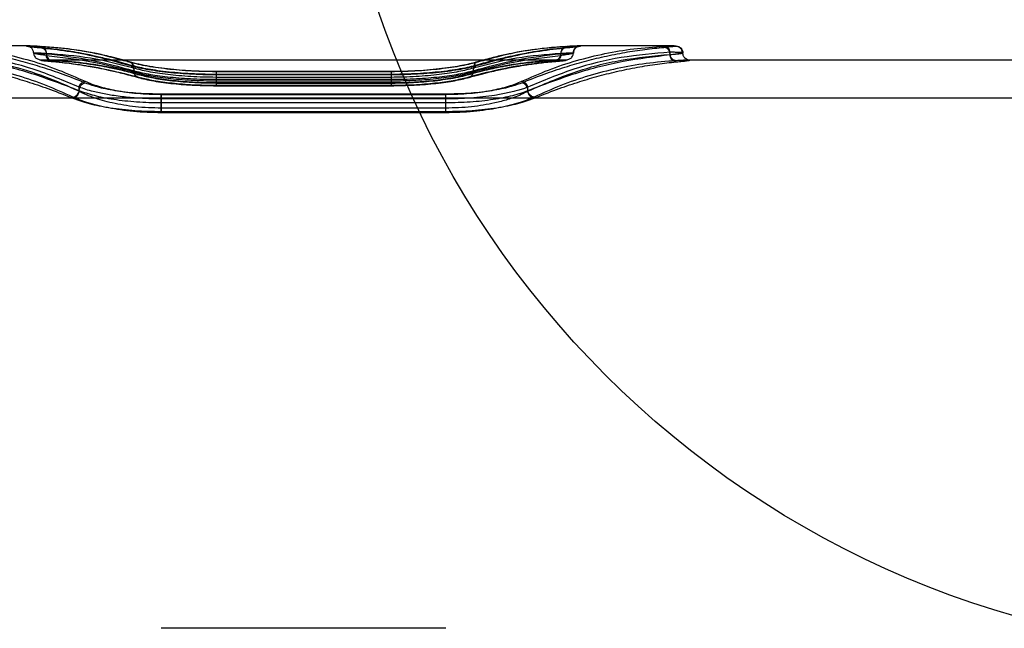
# Model space of a CAD drawing. Units: millimetres. Extents: x 17139 to 23282, y 28238 to 33676.
# Drawn here: x 20579 to 20786, y 31112 to 31240 of the extents above; entities that cross this region are included whole.
import ezdxf

# ---------------------------------------------------------------- set-up
doc = ezdxf.new("R2010")
doc.units = ezdxf.units.MM
doc.header["$LTSCALE"] = 200
doc.layers.add('OTWORY_MONTAŻOWE', color=1, linetype='Continuous')

msp = doc.modelspace()

# ---------------------------------------------------------------- linework, layer by layer
at = {"color": 7, "linetype": 'Continuous', "lineweight": 25}
for p, q in [((20580.42, 31234.95), (20560.5, 31234.95)), ((20716.72, 31234.95), (20696.8, 31234.95)), ((20715.93, 31233.1), (20715.93, 31233.6)), ((20693.63, 31231.95), (20583.59, 31231.95)), ((20584.39, 31233.31), (20584.39, 31232.93)), ((20692.84, 31233.31), (20692.84, 31232.93)), ((20802.81, 31231.95), (20719.9, 31231.95)), ((20602.84, 31229.71), (20602.84, 31229.5)), ((20657.09, 31229.53), (20620.14, 31229.53)), ((20657.07, 31229.5), (20620.16, 31229.5)), ((20674.39, 31229.71), (20674.39, 31229.5)), ((20657.09, 31228.94), (20620.14, 31228.94)), ((20620.16, 31228.91), (20657.07, 31228.91)), ((20657.07, 31228.32), (20620.16, 31228.32)), ((20620.16, 31227.9), (20657.07, 31227.9)), ((20620.16, 31227.9), (20620.16, 31227.58)), ((20620.16, 31227.58), (20657.07, 31227.58)), ((20657.07, 31227.9), (20657.07, 31227.58)), ((20591.29, 31225.38), (20591.29, 31226.25)), ((20620.14, 31227.11), (20657.09, 31227.11)), ((20620.14, 31226.55), (20657.08, 31226.55)), ((20657.07, 31227.13), (20620.16, 31227.13)), ((20657.07, 31226.58), (20620.16, 31226.58)), ((20685.93, 31225.38), (20685.93, 31226.25)), ((20810.81, 31223.95), (19610.81, 31223.95)), ((20608.61, 31224.83), (20668.61, 31224.83)), ((20608.61, 31224.73), (20668.61, 31224.73)), ((20668.61, 31223.75), (20608.61, 31223.75)), ((20608.61, 31221.82), (20608.61, 31223.75)), ((20668.61, 31221.82), (20668.61, 31223.75)), ((20608.61, 31222.98), (20668.61, 31222.98)), ((20668.61, 31221.82), (20608.61, 31221.82)), ((20608.61, 31221.13), (20668.61, 31221.13)), ((20668.61, 31220.85), (20608.61, 31220.85)), ((20668.61, 31112.07), (20608.61, 31112.07))]:
    msp.add_line(p, q, dxfattribs=at)
for points, knots in [([(20591.29, 31226.25), (20588.09, 31227.6), (20581.66, 31230.3), (20571.63, 31232.75), (20564.75, 31233.32), (20561.29, 31233.6)], [0, 0, 0, 0, 0.331007, 0.664504, 1, 1, 1, 1]), ([(20562.59, 31234.87), (20564.72, 31234.73), (20568.91, 31234.44), (20575.06, 31233.4), (20581.06, 31231.92), (20586.92, 31229.99), (20590.72, 31228.31), (20592.59, 31227.48)], [0, 0, 0, 0, 0.206591, 0.405783, 0.605177, 0.805675, 1, 1, 1, 1]), ([(20562.61, 31234.65), (20563.95, 31234.52), (20566.67, 31234.26), (20570.88, 31233.6), (20575.15, 31232.75), (20579.36, 31231.71), (20583.57, 31230.47), (20587.97, 31229), (20591.01, 31227.8), (20592.59, 31227.17)], [0, 0, 0, 0, 0.1351121, 0.2764204, 0.4239259, 0.5632472, 0.6979195, 0.8435038, 1, 1, 1, 1]), ([(20583.05, 31234.83), (20582.62, 31234.86), (20581.75, 31234.9), (20580.88, 31234.94), (20580.31, 31234.96), (20580.24, 31234.94), (20580.21, 31234.93)], [0, 0, 0, 0, 0.2494452, 0.4988804, 0.7499232, 1, 1, 1, 1]), ([(20580.21, 31234.93), (20580.24, 31234.92), (20580.31, 31234.89), (20580.88, 31234.81), (20581.76, 31234.71), (20582.65, 31234.62), (20583.09, 31234.58)], [0, 0, 0, 0, 0.24967, 0.499546, 0.749955, 1, 1, 1, 1]), ([(20581.71, 31233.43), (20581.68, 31233.65), (20581.62, 31234.09), (20581.22, 31234.59), (20580.73, 31234.88), (20580.38, 31234.92), (20580.21, 31234.93)], [0, 0, 0, 0, 0.279565, 0.558919, 0.779235, 1, 1, 1, 1]), ([(20583.22, 31234.58), (20582.88, 31234.61), (20582.18, 31234.68), (20581.4, 31234.76), (20580.9, 31234.83), (20580.76, 31234.83), (20580.85, 31234.8), (20581.04, 31234.68), (20581.07, 31234.66)], [0, 0, 0, 0, 0.195894, 0.401748, 0.617551, 0.81627, 0.966948, 1, 1, 1, 1]), ([(20583.05, 31234.83), (20583.24, 31234.81), (20583.63, 31234.76), (20584.06, 31234.36), (20584.32, 31233.87), (20584.35, 31233.52), (20584.37, 31233.35)], [0, 0, 0, 0, 0.28015, 0.559258, 0.779698, 1, 1, 1, 1]), ([(20601.47, 31231.63), (20599.54, 31232.16), (20595.59, 31233.25), (20589.44, 31234.33), (20585.21, 31234.66), (20583.05, 31234.83)], [0, 0, 0, 0, 0.321052, 0.654379, 1, 1, 1, 1]), ([(20583.09, 31234.58), (20583.25, 31234.57), (20583.56, 31234.54), (20583.97, 31234.26), (20584.27, 31233.84), (20584.35, 31233.49), (20584.39, 31233.31)], [0, 0, 0, 0, 0.250321, 0.500099, 0.750055, 1, 1, 1, 1]), ([(20583.09, 31234.58), (20584.99, 31234.37), (20588.92, 31233.92), (20595.08, 31232.74), (20599.34, 31231.56), (20601.54, 31230.96)], [0, 0, 0, 0, 0.311486, 0.644818, 1, 1, 1, 1]), ([(20601.93, 31231.58), (20601.15, 31231.8), (20599.7, 31232.22), (20597.69, 31232.72), (20596.04, 31233.1), (20594.72, 31233.37), (20593.39, 31233.63), (20591.74, 31233.91), (20589.47, 31234.25), (20586.61, 31234.58), (20584.5, 31234.72), (20583.34, 31234.8)], [0, 0, 0, 0, 0.129002, 0.238261, 0.327771, 0.397531, 0.452483, 0.542879, 0.66427, 0.816648, 1, 1, 1, 1]), ([(20601.99, 31230.91), (20601.18, 31231.14), (20599.69, 31231.57), (20597.64, 31232.1), (20595.96, 31232.5), (20594.63, 31232.8), (20593.29, 31233.08), (20591.64, 31233.41), (20589.38, 31233.8), (20586.56, 31234.22), (20584.5, 31234.43), (20583.38, 31234.55)], [0, 0, 0, 0, 0.129174, 0.238553, 0.328161, 0.398023, 0.453001, 0.54334, 0.664675, 0.81693, 1, 1, 1, 1]), ([(20693.85, 31234.55), (20693.06, 31234.47), (20691.59, 31234.32), (20689.58, 31234.06), (20687.92, 31233.81), (20686.6, 31233.58), (20685.26, 31233.34), (20683.61, 31233.02), (20681.34, 31232.53), (20678.49, 31231.84), (20676.39, 31231.24), (20675.24, 31230.91)], [0, 0, 0, 0, 0.128803, 0.237937, 0.327352, 0.397012, 0.451946, 0.542416, 0.663879, 0.816388, 1, 1, 1, 1]), ([(20693.89, 31234.8), (20693.07, 31234.75), (20691.57, 31234.65), (20689.51, 31234.45), (20687.84, 31234.25), (20686.5, 31234.06), (20685.16, 31233.86), (20683.51, 31233.57), (20681.26, 31233.12), (20678.45, 31232.48), (20676.41, 31231.89), (20675.29, 31231.58)], [0, 0, 0, 0, 0.128997, 0.238253, 0.327761, 0.397517, 0.452469, 0.542869, 0.664261, 0.816641, 1, 1, 1, 1]), ([(20675.69, 31230.96), (20677.89, 31231.56), (20682.15, 31232.74), (20688.3, 31233.92), (20692.24, 31234.37), (20694.14, 31234.58)], [0, 0, 0, 0, 0.355182, 0.688514, 1, 1, 1, 1]), ([(20694.18, 31234.83), (20692.02, 31234.66), (20687.78, 31234.33), (20681.64, 31233.25), (20677.69, 31232.16), (20675.75, 31231.63)], [0, 0, 0, 0, 0.3456205, 0.678948, 1, 1, 1, 1]), ([(20684.63, 31227.48), (20686.51, 31228.31), (20690.31, 31229.99), (20696.17, 31231.92), (20702.17, 31233.4), (20708.31, 31234.44), (20712.5, 31234.73), (20714.63, 31234.87)], [0, 0, 0, 0, 0.194324, 0.394822, 0.594216, 0.793408, 1, 1, 1, 1]), ([(20684.63, 31227.17), (20686.21, 31227.8), (20689.26, 31229), (20693.65, 31230.47), (20697.86, 31231.71), (20702.08, 31232.75), (20706.35, 31233.6), (20710.55, 31234.26), (20713.28, 31234.52), (20714.61, 31234.65)], [0, 0, 0, 0, 0.156498, 0.302083, 0.436754, 0.576075, 0.723581, 0.864889, 1, 1, 1, 1]), ([(20715.93, 31233.6), (20712.48, 31233.32), (20705.59, 31232.75), (20695.56, 31230.3), (20689.13, 31227.59), (20685.93, 31226.25)], [0, 0, 0, 0, 0.335695, 0.669188, 1, 1, 1, 1]), ([(20694.14, 31234.58), (20693.98, 31234.57), (20693.67, 31234.54), (20693.26, 31234.26), (20692.95, 31233.84), (20692.88, 31233.49), (20692.84, 31233.31)], [0, 0, 0, 0, 0.25033, 0.500102, 0.750052, 1, 1, 1, 1]), ([(20694.18, 31234.83), (20693.98, 31234.81), (20693.59, 31234.76), (20693.16, 31234.36), (20692.91, 31233.87), (20692.87, 31233.52), (20692.86, 31233.35)], [0, 0, 0, 0, 0.28015, 0.559258, 0.779698, 1, 1, 1, 1]), ([(20695.96, 31234.49), (20695.98, 31234.52), (20696.08, 31234.61), (20696.29, 31234.77), (20696.48, 31234.85), (20696.4, 31234.83), (20695.93, 31234.77), (20695.13, 31234.68), (20694.38, 31234.61), (20694, 31234.58)], [0, 0, 0, 0, 0.023004, 0.0794259, 0.2218104, 0.3940254, 0.5856361, 0.7901019, 1, 1, 1, 1]), ([(20694.14, 31234.58), (20694.58, 31234.62), (20695.47, 31234.71), (20696.35, 31234.81), (20696.92, 31234.89), (20696.98, 31234.92), (20697.02, 31234.93)], [0, 0, 0, 0, 0.250045, 0.500455, 0.75033, 1, 1, 1, 1]), ([(20697.02, 31234.93), (20696.98, 31234.94), (20696.91, 31234.96), (20696.35, 31234.94), (20695.47, 31234.9), (20694.61, 31234.86), (20694.18, 31234.83)], [0, 0, 0, 0, 0.250161, 0.501075, 0.751017, 1, 1, 1, 1]), ([(20697.02, 31234.93), (20696.8, 31234.91), (20696.36, 31234.85), (20695.87, 31234.45), (20695.57, 31233.95), (20695.54, 31233.61), (20695.52, 31233.43)], [0, 0, 0, 0, 0.280149, 0.559259, 0.779698, 1, 1, 1, 1]), ([(20695.52, 31233.43), (20695.52, 31233.52), (20695.53, 31233.7), (20695.6, 31233.91), (20695.66, 31234.08), (20695.75, 31234.24), (20695.86, 31234.39), (20695.93, 31234.46), (20695.96, 31234.49)], [0, 0, 0, 0, 0.1839522, 0.3666436, 0.4626217, 0.5675842, 0.828388, 1, 1, 1, 1]), ([(20714.61, 31234.65), (20715.34, 31234.72), (20716.8, 31234.85), (20717.01, 31234.91), (20717.11, 31234.93)], [0, 0, 0, 0, 0.498823, 1, 1, 1, 1]), ([(20715.92, 31233.12), (20715.9, 31233.34), (20715.85, 31233.78), (20715.5, 31234.28), (20715.07, 31234.59), (20714.76, 31234.63), (20714.61, 31234.65)], [0, 0, 0, 0, 0.279565, 0.558917, 0.779233, 1, 1, 1, 1]), ([(20714.63, 31234.87), (20715.35, 31234.9), (20716.78, 31234.97), (20717, 31234.94), (20717.11, 31234.93)], [0, 0, 0, 0, 0.499824, 1, 1, 1, 1]), ([(20715.93, 31233.6), (20715.89, 31233.77), (20715.81, 31234.11), (20715.5, 31234.53), (20715.1, 31234.81), (20714.79, 31234.85), (20714.63, 31234.87)], [0, 0, 0, 0, 0.24995, 0.49991, 0.749709, 1, 1, 1, 1]), ([(20718.61, 31233.43), (20718.58, 31233.46), (20718.51, 31233.52), (20717.98, 31233.57), (20717.16, 31233.6), (20716.34, 31233.6), (20715.93, 31233.6)], [0, 0, 0, 0, 0.24984, 0.499977, 0.750121, 1, 1, 1, 1]), ([(20718.57, 31233.48), (20718.53, 31233.67), (20718.46, 31234.06), (20718.07, 31234.55), (20717.54, 31234.88), (20717.12, 31234.93), (20716.91, 31234.95)], [0, 0, 0, 0, 0.253781, 0.50545, 0.754158, 1, 1, 1, 1]), ([(20717.11, 31234.93), (20717.33, 31234.91), (20717.77, 31234.85), (20718.27, 31234.45), (20718.56, 31233.95), (20718.59, 31233.61), (20718.61, 31233.43)], [0, 0, 0, 0, 0.280149, 0.559259, 0.779698, 1, 1, 1, 1]), ([(20589.99, 31224.15), (20588.12, 31225), (20584.32, 31226.71), (20578.46, 31228.7), (20572.47, 31230.24), (20566.32, 31231.34), (20562.13, 31231.66), (20559.99, 31231.83)], [0, 0, 0, 0, 0.194316, 0.394773, 0.594184, 0.793425, 1, 1, 1, 1]), ([(20559.99, 31231.58), (20561.32, 31231.44), (20564.05, 31231.16), (20568.25, 31230.47), (20572.51, 31229.59), (20576.73, 31228.52), (20580.95, 31227.26), (20585.36, 31225.76), (20588.41, 31224.54), (20589.99, 31223.9)], [0, 0, 0, 0, 0.134813, 0.275834, 0.423065, 0.562405, 0.697369, 0.843234, 1, 1, 1, 1]), ([(20591.29, 31225.38), (20588.9, 31226.44), (20584.11, 31228.59), (20576.68, 31230.84), (20569.08, 31232.45), (20563.89, 31232.88), (20561.29, 31233.1)], [0, 0, 0, 0, 0.247826, 0.49733, 0.747943, 1, 1, 1, 1]), ([(20561.3, 31233.12), (20564.6, 31232.72), (20571.19, 31231.92), (20581.21, 31229.38), (20587.93, 31226.82), (20591.29, 31225.54)], [0, 0, 0, 0, 0.333351, 0.666727, 1, 1, 1, 1]), ([(20584.37, 31233.35), (20583.6, 31233.39), (20582.06, 31233.47), (20581.82, 31233.44), (20581.71, 31233.43)], [0, 0, 0, 0, 0.4989614, 1, 1, 1, 1]), ([(20581.71, 31233.45), (20581.71, 31233.38), (20581.72, 31233.24), (20581.77, 31232.99), (20581.97, 31232.54), (20582.37, 31232.25), (20583.04, 31232.01), (20583.97, 31231.84), (20584.9, 31231.74), (20585.4, 31231.69)], [0, 0, 0, 0, 0.018856, 0.041362, 0.10203, 0.297482, 0.485577, 0.720368, 1, 1, 1, 1]), ([(20581.71, 31233.43), (20581.74, 31233.44), (20581.81, 31233.45), (20582.35, 31233.43), (20583.16, 31233.39), (20583.98, 31233.34), (20584.39, 31233.31)], [0, 0, 0, 0, 0.2613999, 0.4997509, 0.7555491, 1, 1, 1, 1]), ([(20584.39, 31232.93), (20583.99, 31232.98), (20583.16, 31233.08), (20582.35, 31233.21), (20581.81, 31233.34), (20581.74, 31233.4), (20581.71, 31233.43)], [0, 0, 0, 0, 0.243258, 0.500981, 0.737266, 1, 1, 1, 1]), ([(20585.69, 31231.87), (20584.99, 31231.9), (20583.59, 31231.96), (20583.03, 31231.95), (20583.56, 31231.85), (20584.98, 31231.72), (20585.69, 31231.66)], [0, 0, 0, 0, 0.249768, 0.499733, 0.749464, 1, 1, 1, 1]), ([(20583.48, 31231.95), (20583.66, 31231.95), (20584.02, 31231.94), (20584.92, 31231.92), (20585.37, 31231.91)], [0, 0, 0, 0, 0.498249, 1, 1, 1, 1]), ([(20584.37, 31233.35), (20584.39, 31233.16), (20584.43, 31232.76), (20584.73, 31232.27), (20585.17, 31231.93), (20585.51, 31231.89), (20585.69, 31231.87)], [0, 0, 0, 0, 0.250084, 0.499944, 0.750043, 1, 1, 1, 1]), ([(20602.81, 31230.25), (20599.78, 31231.04), (20593.73, 31232.62), (20587.49, 31233.11), (20584.37, 31233.35)], [0, 0, 0, 0, 0.50003, 1, 1, 1, 1]), ([(20584.39, 31233.31), (20587.44, 31232.95), (20593.54, 31232.23), (20599.74, 31230.55), (20602.84, 31229.71)], [0, 0, 0, 0, 0.499262, 1, 1, 1, 1]), ([(20584.39, 31232.93), (20587.44, 31232.59), (20593.54, 31231.93), (20599.74, 31230.31), (20602.84, 31229.5)], [0, 0, 0, 0, 0.4992415, 1, 1, 1, 1]), ([(20585.69, 31231.66), (20585.53, 31231.67), (20585.21, 31231.7), (20584.81, 31231.99), (20584.5, 31232.4), (20584.42, 31232.75), (20584.39, 31232.93)], [0, 0, 0, 0, 0.249979, 0.500045, 0.74999, 1, 1, 1, 1]), ([(20585.4, 31231.9), (20586.21, 31231.86), (20587.69, 31231.78), (20589.72, 31231.61), (20591.38, 31231.42), (20592.69, 31231.25), (20594.01, 31231.06), (20595.63, 31230.8), (20597.84, 31230.39), (20600.59, 31229.78), (20602.59, 31229.23), (20603.68, 31228.93)], [0, 0, 0, 0, 0.12938, 0.238894, 0.328605, 0.398571, 0.453573, 0.543845, 0.66511, 0.817226, 1, 1, 1, 1]), ([(20585.4, 31231.69), (20586.18, 31231.62), (20587.62, 31231.49), (20589.6, 31231.25), (20591.23, 31231.02), (20592.54, 31230.81), (20593.85, 31230.59), (20595.48, 31230.29), (20597.71, 31229.83), (20600.51, 31229.18), (20602.58, 31228.61), (20603.71, 31228.3)], [0, 0, 0, 0, 0.128778, 0.237896, 0.327302, 0.396956, 0.451888, 0.54236, 0.663829, 0.816354, 1, 1, 1, 1]), ([(20604.14, 31228.88), (20602.2, 31229.38), (20598.24, 31230.42), (20592.09, 31231.44), (20587.85, 31231.73), (20585.69, 31231.87)], [0, 0, 0, 0, 0.3210508, 0.6543781, 1, 1, 1, 1]), ([(20585.69, 31231.66), (20587.59, 31231.47), (20591.53, 31231.07), (20597.68, 31229.95), (20601.94, 31228.83), (20604.14, 31228.25)], [0, 0, 0, 0, 0.312012, 0.645344, 1, 1, 1, 1]), ([(20620.16, 31229.5), (20619.19, 31229.51), (20617.23, 31229.53), (20614.38, 31229.66), (20611.65, 31229.87), (20609.11, 31230.14), (20606.78, 31230.47), (20604.71, 31230.84), (20602.9, 31231.23), (20601.95, 31231.5), (20601.47, 31231.63)], [0, 0, 0, 0, 0.124616, 0.249759, 0.373477, 0.499326, 0.62442, 0.749728, 0.875026, 1, 1, 1, 1]), ([(20601.47, 31231.63), (20601.67, 31231.62), (20602.06, 31231.59), (20602.5, 31231.23), (20602.76, 31230.76), (20602.79, 31230.42), (20602.81, 31230.25)], [0, 0, 0, 0, 0.28015, 0.559258, 0.779698, 1, 1, 1, 1]), ([(20620.16, 31229.52), (20619.52, 31229.53), (20618.15, 31229.54), (20615.98, 31229.61), (20613.62, 31229.74), (20611.12, 31229.95), (20608.58, 31230.24), (20606.1, 31230.62), (20603.76, 31231.08), (20602.56, 31231.41), (20601.93, 31231.58)], [0, 0, 0, 0, 0.083636, 0.179367, 0.286859, 0.405706, 0.536396, 0.679204, 0.833921, 1, 1, 1, 1]), ([(20675.75, 31231.63), (20675.28, 31231.5), (20674.32, 31231.23), (20672.5, 31230.84), (20670.44, 31230.47), (20668.11, 31230.14), (20665.57, 31229.87), (20662.84, 31229.66), (20659.99, 31229.53), (20658.04, 31229.51), (20657.07, 31229.5)], [0, 0, 0, 0, 0.125263, 0.250935, 0.376879, 0.500995, 0.626274, 0.750933, 0.875496, 1, 1, 1, 1]), ([(20675.29, 31231.58), (20674.41, 31231.34), (20673.08, 31230.99), (20670.6, 31230.54), (20668.43, 31230.22), (20665.95, 31229.93), (20663.2, 31229.71), (20660.2, 31229.56), (20658.12, 31229.53), (20657.07, 31229.52)], [0, 0, 0, 0, 0.2272642, 0.3466929, 0.4697528, 0.5970611, 0.7277452, 0.8619193, 1, 1, 1, 1]), ([(20691.54, 31231.87), (20689.38, 31231.73), (20685.14, 31231.44), (20678.98, 31230.42), (20675.03, 31229.38), (20673.09, 31228.88)], [0, 0, 0, 0, 0.345622, 0.678949, 1, 1, 1, 1]), ([(20691.54, 31231.66), (20689.64, 31231.47), (20685.7, 31231.07), (20679.55, 31229.95), (20675.28, 31228.83), (20673.09, 31228.25)], [0, 0, 0, 0, 0.312012, 0.645344, 1, 1, 1, 1]), ([(20673.52, 31228.3), (20674.32, 31228.52), (20675.78, 31228.93), (20677.8, 31229.43), (20679.44, 31229.8), (20680.75, 31230.08), (20682.07, 31230.35), (20683.7, 31230.65), (20685.91, 31231.01), (20688.69, 31231.4), (20690.72, 31231.59), (20691.82, 31231.69)], [0, 0, 0, 0, 0.129199, 0.238593, 0.328211, 0.398078, 0.453058, 0.543397, 0.664726, 0.816964, 1, 1, 1, 1]), ([(20673.54, 31228.93), (20674.31, 31229.15), (20675.73, 31229.54), (20677.69, 31230.01), (20679.31, 31230.36), (20680.6, 31230.62), (20681.91, 31230.85), (20683.54, 31231.12), (20685.77, 31231.42), (20688.59, 31231.73), (20690.68, 31231.84), (20691.82, 31231.9)], [0, 0, 0, 0, 0.128599, 0.237598, 0.326909, 0.396463, 0.451375, 0.54191, 0.663441, 0.816089, 1, 1, 1, 1]), ([(20674.39, 31229.71), (20677.49, 31230.55), (20683.68, 31232.23), (20689.79, 31232.95), (20692.84, 31233.31)], [0, 0, 0, 0, 0.500738, 1, 1, 1, 1]), ([(20674.39, 31229.5), (20677.49, 31230.31), (20683.68, 31231.93), (20689.79, 31232.59), (20692.84, 31232.93)], [0, 0, 0, 0, 0.500758, 1, 1, 1, 1]), ([(20692.86, 31233.35), (20689.74, 31233.11), (20683.5, 31232.62), (20677.45, 31231.04), (20674.42, 31230.25)], [0, 0, 0, 0, 0.49997, 1, 1, 1, 1]), ([(20675.75, 31231.63), (20675.56, 31231.62), (20675.17, 31231.59), (20674.73, 31231.23), (20674.47, 31230.76), (20674.44, 31230.42), (20674.42, 31230.25)], [0, 0, 0, 0, 0.28015, 0.559258, 0.779698, 1, 1, 1, 1]), ([(20685.93, 31225.54), (20689.29, 31226.82), (20696.02, 31229.38), (20706.03, 31231.92), (20712.63, 31232.72), (20715.92, 31233.12)], [0, 0, 0, 0, 0.333273, 0.666649, 1, 1, 1, 1]), ([(20715.93, 31233.1), (20712.48, 31232.77), (20705.59, 31232.12), (20695.56, 31229.56), (20689.13, 31226.77), (20685.93, 31225.38)], [0, 0, 0, 0, 0.335528, 0.669025, 1, 1, 1, 1]), ([(20717.23, 31231.83), (20715.1, 31231.66), (20710.91, 31231.34), (20704.76, 31230.24), (20698.76, 31228.7), (20692.9, 31226.71), (20689.1, 31225), (20687.23, 31224.15)], [0, 0, 0, 0, 0.206573, 0.405815, 0.605226, 0.805682, 1, 1, 1, 1]), ([(20687.23, 31223.9), (20688.81, 31224.54), (20691.87, 31225.76), (20696.27, 31227.26), (20700.49, 31228.52), (20704.71, 31229.59), (20708.98, 31230.47), (20713.18, 31231.16), (20715.9, 31231.44), (20717.23, 31231.58)], [0, 0, 0, 0, 0.1567639, 0.3026286, 0.4375943, 0.5769339, 0.7241643, 0.8651861, 1, 1, 1, 1]), ([(20692.86, 31233.35), (20692.84, 31233.16), (20692.8, 31232.76), (20692.49, 31232.27), (20692.06, 31231.94), (20691.71, 31231.89), (20691.54, 31231.87)], [0, 0, 0, 0, 0.250458, 0.500141, 0.750072, 1, 1, 1, 1]), ([(20692.84, 31232.93), (20692.8, 31232.75), (20692.73, 31232.4), (20692.42, 31231.99), (20692.01, 31231.7), (20691.7, 31231.67), (20691.54, 31231.66)], [0, 0, 0, 0, 0.25001, 0.499955, 0.750021, 1, 1, 1, 1]), ([(20691.54, 31231.66), (20692.25, 31231.72), (20693.66, 31231.85), (20694.2, 31231.95), (20693.64, 31231.96), (20692.24, 31231.9), (20691.54, 31231.87)], [0, 0, 0, 0, 0.249875, 0.499411, 0.749511, 1, 1, 1, 1]), ([(20691.83, 31231.69), (20692.33, 31231.74), (20693.25, 31231.84), (20694.19, 31232.01), (20694.86, 31232.25), (20695.25, 31232.54), (20695.46, 31232.99), (20695.51, 31233.24), (20695.51, 31233.38), (20695.52, 31233.45)], [0, 0, 0, 0, 0.279536, 0.514008, 0.702223, 0.897932, 0.958637, 0.981147, 1, 1, 1, 1]), ([(20691.85, 31231.91), (20692.3, 31231.92), (20693.21, 31231.94), (20693.56, 31231.95), (20693.74, 31231.95)], [0, 0, 0, 0, 0.5016786, 1, 1, 1, 1]), ([(20692.84, 31233.31), (20693.24, 31233.34), (20694.07, 31233.39), (20694.88, 31233.43), (20695.42, 31233.45), (20695.48, 31233.44), (20695.52, 31233.43)], [0, 0, 0, 0, 0.244453, 0.50025, 0.738603, 1, 1, 1, 1]), ([(20695.52, 31233.43), (20695.48, 31233.4), (20695.42, 31233.34), (20694.94, 31233.23), (20694.33, 31233.12), (20693.66, 31233.03), (20693.11, 31232.96), (20692.84, 31232.93)], [0, 0, 0, 0, 0.262943, 0.499384, 0.672429, 0.839291, 1, 1, 1, 1]), ([(20695.52, 31233.43), (20695.4, 31233.44), (20695.17, 31233.47), (20693.63, 31233.39), (20692.86, 31233.35)], [0, 0, 0, 0, 0.5009839, 1, 1, 1, 1]), ([(20715.92, 31233.12), (20716.34, 31233.16), (20717.16, 31233.23), (20717.98, 31233.32), (20718.52, 31233.4), (20718.58, 31233.42), (20718.61, 31233.43)], [0, 0, 0, 0, 0.249494, 0.499608, 0.750354, 1, 1, 1, 1]), ([(20717.23, 31231.58), (20717.06, 31231.61), (20716.72, 31231.67), (20716.29, 31232.03), (20715.98, 31232.53), (20715.94, 31232.92), (20715.92, 31233.12)], [0, 0, 0, 0, 0.249944, 0.500054, 0.749919, 1, 1, 1, 1]), ([(20718.61, 31233.43), (20718.49, 31233.4), (20718.26, 31233.34), (20716.71, 31233.18), (20715.93, 31233.1)], [0, 0, 0, 0, 0.500381, 1, 1, 1, 1]), ([(20717.23, 31231.83), (20717.08, 31231.85), (20716.77, 31231.89), (20716.37, 31232.18), (20716.06, 31232.59), (20715.98, 31232.93), (20715.93, 31233.1)], [0, 0, 0, 0, 0.2499507, 0.4999108, 0.7497113, 1, 1, 1, 1]), ([(20717.23, 31231.58), (20717.68, 31231.63), (20718.56, 31231.71), (20719.45, 31231.82), (20720, 31231.89), (20720.17, 31231.94), (20719.98, 31231.96), (20719.43, 31231.94), (20718.54, 31231.9), (20717.67, 31231.85), (20717.23, 31231.83)], [0, 0, 0, 0, 0.1250562, 0.2505437, 0.3749626, 0.5002606, 0.6251979, 0.750241, 0.8752598, 1, 1, 1, 1]), ([(20719.9, 31231.95), (20719.81, 31231.96), (20719.64, 31231.97), (20719.24, 31232.18), (20718.94, 31232.48), (20718.76, 31232.75), (20718.64, 31233.08), (20718.62, 31233.33), (20718.61, 31233.45)], [0, 0, 0, 0, 0.327634, 0.591795, 0.705038, 0.80874, 0.90597, 1, 1, 1, 1]), ([(20601.54, 31230.96), (20601.72, 31230.95), (20602.09, 31230.93), (20602.5, 31230.61), (20602.77, 31230.18), (20602.81, 31229.87), (20602.84, 31229.71)], [0, 0, 0, 0, 0.280084, 0.559325, 0.779722, 1, 1, 1, 1]), ([(20601.54, 31230.96), (20602.04, 31230.82), (20603.04, 31230.54), (20604.91, 31230.15), (20607.02, 31229.8), (20609.37, 31229.49), (20611.9, 31229.23), (20614.58, 31229.05), (20617.35, 31228.93), (20619.22, 31228.91), (20620.16, 31228.91)], [0, 0, 0, 0, 0.1252853, 0.2510325, 0.3759923, 0.5010735, 0.6260729, 0.7509712, 0.8756469, 1, 1, 1, 1]), ([(20620.16, 31228.93), (20619.14, 31228.94), (20617.13, 31228.96), (20614.21, 31229.1), (20611.5, 31229.3), (20609.03, 31229.56), (20606.83, 31229.87), (20604.29, 31230.31), (20602.9, 31230.67), (20601.99, 31230.91)], [0, 0, 0, 0, 0.138228, 0.272898, 0.403856, 0.530909, 0.65387, 0.773268, 1, 1, 1, 1]), ([(20602.81, 31230.25), (20602.83, 31230.06), (20602.87, 31229.68), (20603.17, 31229.21), (20603.62, 31228.9), (20603.96, 31228.88), (20604.14, 31228.88)], [0, 0, 0, 0, 0.249955, 0.499787, 0.749489, 1, 1, 1, 1]), ([(20620.16, 31228.32), (20619.26, 31228.33), (20617.46, 31228.34), (20614.82, 31228.46), (20612.29, 31228.65), (20609.93, 31228.9), (20607.77, 31229.19), (20605.17, 31229.64), (20603.75, 31230.01), (20602.81, 31230.25)], [0, 0, 0, 0, 0.123868, 0.248377, 0.372776, 0.497421, 0.62271, 0.748504, 1, 1, 1, 1]), ([(20602.84, 31229.71), (20603.79, 31229.48), (20605.7, 31229.01), (20609.16, 31228.51), (20612.27, 31228.21), (20614.79, 31228.04), (20617.44, 31227.92), (20619.25, 31227.91), (20620.16, 31227.9)], [0, 0, 0, 0, 0.241623, 0.488446, 0.614175, 0.741321, 0.869919, 1, 1, 1, 1]), ([(20602.84, 31229.5), (20603.81, 31229.24), (20605.75, 31228.72), (20609.26, 31228.2), (20612.38, 31227.89), (20614.89, 31227.72), (20617.49, 31227.61), (20619.27, 31227.59), (20620.16, 31227.58)], [0, 0, 0, 0, 0.246214, 0.494612, 0.619976, 0.745977, 0.872642, 1, 1, 1, 1]), ([(20604.14, 31228.25), (20603.96, 31228.26), (20603.59, 31228.28), (20603.18, 31228.6), (20602.91, 31229.02), (20602.86, 31229.34), (20602.84, 31229.5)], [0, 0, 0, 0, 0.279605, 0.559052, 0.779344, 1, 1, 1, 1]), ([(20657.07, 31228.91), (20658.01, 31228.91), (20659.89, 31228.93), (20662.66, 31229.05), (20665.34, 31229.23), (20667.87, 31229.49), (20670.22, 31229.8), (20672.33, 31230.15), (20674.2, 31230.54), (20675.19, 31230.82), (20675.69, 31230.96)], [0, 0, 0, 0, 0.124665, 0.249774, 0.374425, 0.499458, 0.624739, 0.750043, 0.875155, 1, 1, 1, 1]), ([(20675.24, 31230.91), (20674.71, 31230.76), (20673.65, 31230.48), (20671.65, 31230.08), (20669.44, 31229.73), (20667.07, 31229.43), (20664.59, 31229.21), (20661.29, 31228.99), (20658.74, 31228.96), (20657.07, 31228.93)], [0, 0, 0, 0, 0.138227, 0.272997, 0.404167, 0.531408, 0.654389, 0.773604, 1, 1, 1, 1]), ([(20674.42, 31230.25), (20673.47, 31230.01), (20672.05, 31229.64), (20669.45, 31229.19), (20667.28, 31228.9), (20664.92, 31228.65), (20662.39, 31228.46), (20659.76, 31228.34), (20657.96, 31228.33), (20657.07, 31228.32)], [0, 0, 0, 0, 0.252156, 0.37767, 0.502897, 0.628058, 0.752315, 0.876245, 1, 1, 1, 1]), ([(20657.07, 31227.9), (20657.98, 31227.91), (20659.79, 31227.92), (20662.43, 31228.04), (20664.96, 31228.21), (20668.06, 31228.51), (20671.53, 31229.01), (20673.44, 31229.48), (20674.39, 31229.71)], [0, 0, 0, 0, 0.130081, 0.258679, 0.385825, 0.511554, 0.758377, 1, 1, 1, 1]), ([(20657.07, 31227.58), (20657.95, 31227.59), (20659.71, 31227.61), (20663.15, 31227.75), (20667.2, 31228.09), (20671.44, 31228.72), (20673.4, 31229.24), (20674.39, 31229.5)], [0, 0, 0, 0, 0.1265374, 0.2522442, 0.5007372, 0.7496158, 1, 1, 1, 1]), ([(20674.42, 31230.25), (20674.4, 31230.06), (20674.36, 31229.68), (20674.05, 31229.21), (20673.61, 31228.9), (20673.26, 31228.88), (20673.09, 31228.88)], [0, 0, 0, 0, 0.249977, 0.500064, 0.749989, 1, 1, 1, 1]), ([(20674.39, 31229.5), (20674.35, 31229.3), (20674.28, 31228.89), (20673.93, 31228.48), (20673.52, 31228.26), (20673.23, 31228.25), (20673.09, 31228.25)], [0, 0, 0, 0, 0.280082, 0.559328, 0.779723, 1, 1, 1, 1]), ([(20675.69, 31230.96), (20675.5, 31230.95), (20675.14, 31230.93), (20674.72, 31230.61), (20674.46, 31230.18), (20674.41, 31229.87), (20674.39, 31229.71)], [0, 0, 0, 0, 0.2800836, 0.5593254, 0.779722, 1, 1, 1, 1]), ([(20591.29, 31226.25), (20591.35, 31226.42), (20591.47, 31226.77), (20591.82, 31227.15), (20592.2, 31227.4), (20592.46, 31227.45), (20592.59, 31227.48)], [0, 0, 0, 0, 0.279707, 0.559319, 0.77955, 1, 1, 1, 1]), ([(20592.59, 31227.48), (20593, 31227.3), (20593.8, 31226.95), (20595.33, 31226.44), (20597.07, 31225.97), (20599.05, 31225.55), (20601.22, 31225.2), (20603.58, 31224.94), (20606.06, 31224.76), (20607.76, 31224.74), (20608.61, 31224.73)], [0, 0, 0, 0, 0.125959, 0.250616, 0.377497, 0.501037, 0.626946, 0.750701, 0.875872, 1, 1, 1, 1]), ([(20603.69, 31228.93), (20604.58, 31228.7), (20605.91, 31228.36), (20608.36, 31227.95), (20610.4, 31227.67), (20612.65, 31227.43), (20615.06, 31227.26), (20617.58, 31227.14), (20619.3, 31227.13), (20620.16, 31227.12)], [0, 0, 0, 0, 0.249063, 0.373714, 0.499055, 0.624785, 0.749989, 0.875078, 1, 1, 1, 1]), ([(20603.71, 31228.3), (20604.2, 31228.16), (20605.18, 31227.9), (20607.01, 31227.55), (20609.02, 31227.24), (20611.83, 31226.91), (20615.56, 31226.62), (20618.66, 31226.57), (20620.16, 31226.55)], [0, 0, 0, 0, 0.138462, 0.273345, 0.404401, 0.53146, 0.773262, 1, 1, 1, 1]), ([(20620.16, 31227.13), (20619.33, 31227.14), (20617.66, 31227.15), (20615.21, 31227.26), (20612.87, 31227.43), (20610.69, 31227.66), (20608.7, 31227.92), (20606.31, 31228.32), (20605.01, 31228.65), (20604.14, 31228.88)], [0, 0, 0, 0, 0.124744, 0.24961, 0.373898, 0.500243, 0.624516, 0.750363, 1, 1, 1, 1]), ([(20620.16, 31226.58), (20618.54, 31226.6), (20615.3, 31226.65), (20610.79, 31227.03), (20606.86, 31227.57), (20605.05, 31228.02), (20604.14, 31228.25)], [0, 0, 0, 0, 0.250866, 0.500874, 0.750877, 1, 1, 1, 1]), ([(20657.07, 31227.12), (20657.64, 31227.12), (20658.88, 31227.13), (20660.83, 31227.19), (20662.97, 31227.31), (20665.23, 31227.49), (20667.52, 31227.75), (20669.76, 31228.09), (20671.87, 31228.48), (20672.97, 31228.78), (20673.54, 31228.93)], [0, 0, 0, 0, 0.084067, 0.179973, 0.287791, 0.407435, 0.538397, 0.680792, 0.834806, 1, 1, 1, 1]), ([(20673.09, 31228.88), (20672.22, 31228.66), (20670.48, 31228.21), (20667.27, 31227.73), (20664.37, 31227.43), (20662.03, 31227.26), (20659.58, 31227.15), (20657.9, 31227.14), (20657.07, 31227.13)], [0, 0, 0, 0, 0.2493337, 0.4989629, 0.6242586, 0.7497493, 0.8750056, 1, 1, 1, 1]), ([(20657.07, 31226.55), (20658.72, 31226.58), (20662.03, 31226.63), (20666.65, 31227.02), (20670.69, 31227.59), (20672.58, 31228.06), (20673.52, 31228.3)], [0, 0, 0, 0, 0.249737, 0.499336, 0.749544, 1, 1, 1, 1]), ([(20673.09, 31228.25), (20672.18, 31228.02), (20670.35, 31227.57), (20666.42, 31227.03), (20661.92, 31226.65), (20658.68, 31226.6), (20657.07, 31226.58)], [0, 0, 0, 0, 0.249944, 0.499993, 0.749768, 1, 1, 1, 1]), ([(20668.61, 31224.73), (20669.46, 31224.74), (20671.17, 31224.76), (20673.64, 31224.94), (20676, 31225.2), (20678.17, 31225.55), (20680.15, 31225.97), (20682.5, 31226.6), (20683.78, 31227.13), (20684.63, 31227.48)], [0, 0, 0, 0, 0.124526, 0.24952, 0.372566, 0.499153, 0.622645, 0.749163, 1, 1, 1, 1]), ([(20685.93, 31226.25), (20685.87, 31226.42), (20685.75, 31226.77), (20685.41, 31227.15), (20685.02, 31227.4), (20684.76, 31227.45), (20684.63, 31227.48)], [0, 0, 0, 0, 0.279707, 0.559319, 0.77955, 1, 1, 1, 1]), ([(20589.99, 31223.9), (20590.18, 31223.96), (20590.57, 31224.06), (20590.99, 31224.51), (20591.24, 31225.03), (20591.28, 31225.37), (20591.29, 31225.54)], [0, 0, 0, 0, 0.280148, 0.559261, 0.779699, 1, 1, 1, 1]), ([(20589.99, 31224.15), (20590.14, 31224.18), (20590.43, 31224.25), (20590.82, 31224.53), (20591.14, 31224.91), (20591.24, 31225.22), (20591.29, 31225.38)], [0, 0, 0, 0, 0.249963, 0.499932, 0.749781, 1, 1, 1, 1]), ([(20591.29, 31225.54), (20591.32, 31225.75), (20591.37, 31226.19), (20591.71, 31226.72), (20592.14, 31227.06), (20592.44, 31227.14), (20592.59, 31227.17)], [0, 0, 0, 0, 0.279564, 0.558916, 0.779233, 1, 1, 1, 1]), ([(20608.61, 31223.75), (20607.73, 31223.76), (20605.95, 31223.78), (20603.61, 31223.91), (20601.6, 31224.09), (20599.91, 31224.28), (20598.33, 31224.5), (20596.88, 31224.75), (20595.53, 31225.02), (20594.11, 31225.35), (20592.62, 31225.77), (20591.75, 31226.08), (20591.29, 31226.25)], [0, 0, 0, 0, 0.120061, 0.24323, 0.327483, 0.413652, 0.501926, 0.581194, 0.664399, 0.751624, 0.869765, 1, 1, 1, 1]), ([(20591.29, 31225.54), (20592.27, 31225.19), (20593.74, 31224.66), (20596.39, 31224.07), (20599.29, 31223.56), (20602.56, 31223.2), (20605.99, 31223.01), (20607.74, 31222.99), (20608.61, 31222.98)], [0, 0, 0, 0, 0.2488087, 0.3740908, 0.499578, 0.7492401, 0.8748827, 1, 1, 1, 1]), ([(20608.61, 31221.82), (20607.7, 31221.84), (20605.85, 31221.87), (20603.18, 31222.09), (20600.62, 31222.44), (20598.29, 31222.89), (20596.13, 31223.44), (20594.48, 31223.97), (20593.19, 31224.46), (20592.18, 31224.9), (20591.6, 31225.21), (20591.29, 31225.38)], [0, 0, 0, 0, 0.122365, 0.247934, 0.369113, 0.49727, 0.617969, 0.74825, 0.825896, 0.909801, 1, 1, 1, 1]), ([(20592.59, 31227.17), (20593.5, 31226.85), (20595.32, 31226.21), (20599.26, 31225.45), (20603.76, 31224.93), (20606.99, 31224.87), (20608.61, 31224.83)], [0, 0, 0, 0, 0.2495459, 0.5001486, 0.749877, 1, 1, 1, 1]), ([(20668.61, 31224.83), (20670.22, 31224.87), (20673.45, 31224.93), (20677.95, 31225.45), (20681.89, 31226.21), (20683.72, 31226.85), (20684.63, 31227.17)], [0, 0, 0, 0, 0.248715, 0.499009, 0.749041, 1, 1, 1, 1]), ([(20685.93, 31226.25), (20685.63, 31226.14), (20685.04, 31225.92), (20684.03, 31225.61), (20682.92, 31225.31), (20681.69, 31225.02), (20680.34, 31224.75), (20678.64, 31224.46), (20676.51, 31224.17), (20673.91, 31223.93), (20671.27, 31223.78), (20669.49, 31223.76), (20668.61, 31223.75)], [0, 0, 0, 0, 0.088059, 0.171044, 0.248986, 0.335992, 0.419027, 0.498174, 0.629936, 0.757035, 0.880143, 1, 1, 1, 1]), ([(20668.61, 31222.98), (20670.35, 31223.02), (20673.84, 31223.09), (20678.72, 31223.65), (20682.21, 31224.35), (20684.53, 31225), (20685.47, 31225.36), (20685.93, 31225.54)], [0, 0, 0, 0, 0.248953, 0.499316, 0.749114, 0.874825, 1, 1, 1, 1]), ([(20685.93, 31225.38), (20685.48, 31225.14), (20684.61, 31224.69), (20683.12, 31224.1), (20681.7, 31223.63), (20680.36, 31223.25), (20678.67, 31222.84), (20676.6, 31222.44), (20674.03, 31222.09), (20671.37, 31221.87), (20669.52, 31221.84), (20668.61, 31221.82)], [0, 0, 0, 0, 0.132728, 0.252109, 0.340051, 0.423678, 0.503094, 0.631385, 0.752488, 0.877883, 1, 1, 1, 1]), ([(20685.93, 31225.54), (20685.91, 31225.75), (20685.86, 31226.19), (20685.51, 31226.72), (20685.08, 31227.06), (20684.78, 31227.14), (20684.63, 31227.17)], [0, 0, 0, 0, 0.279564, 0.558916, 0.779233, 1, 1, 1, 1]), ([(20687.23, 31223.9), (20687.04, 31223.96), (20686.66, 31224.06), (20686.23, 31224.51), (20685.98, 31225.03), (20685.95, 31225.37), (20685.93, 31225.54)], [0, 0, 0, 0, 0.280148, 0.559261, 0.779699, 1, 1, 1, 1]), ([(20687.23, 31224.15), (20687.09, 31224.18), (20686.79, 31224.25), (20686.4, 31224.53), (20686.09, 31224.91), (20685.99, 31225.22), (20685.93, 31225.38)], [0, 0, 0, 0, 0.249963, 0.499932, 0.749781, 1, 1, 1, 1]), ([(20608.61, 31220.85), (20607.62, 31220.86), (20605.64, 31220.89), (20602.74, 31221.1), (20600, 31221.43), (20597.47, 31221.85), (20595.18, 31222.36), (20592.45, 31223.11), (20590.98, 31223.73), (20589.99, 31224.15)], [0, 0, 0, 0, 0.125057, 0.250296, 0.375514, 0.500661, 0.625819, 0.750906, 1, 1, 1, 1]), ([(20589.99, 31223.9), (20590.49, 31223.71), (20591.5, 31223.33), (20593.37, 31222.79), (20595.49, 31222.31), (20597.84, 31221.9), (20600.37, 31221.56), (20603.04, 31221.32), (20605.8, 31221.16), (20607.68, 31221.14), (20608.61, 31221.13)], [0, 0, 0, 0, 0.124739, 0.250111, 0.374784, 0.49988, 0.624875, 0.750007, 0.875161, 1, 1, 1, 1]), ([(20687.23, 31224.15), (20686.77, 31223.94), (20685.83, 31223.52), (20684.06, 31222.92), (20682.04, 31222.36), (20679.73, 31221.85), (20677.2, 31221.42), (20674.46, 31221.1), (20671.58, 31220.89), (20669.6, 31220.86), (20668.61, 31220.85)], [0, 0, 0, 0, 0.12475, 0.249832, 0.376127, 0.499891, 0.626645, 0.750225, 0.875186, 1, 1, 1, 1]), ([(20668.61, 31221.13), (20669.55, 31221.14), (20671.43, 31221.16), (20674.2, 31221.32), (20676.87, 31221.56), (20679.4, 31221.9), (20681.75, 31222.32), (20683.86, 31222.8), (20685.74, 31223.33), (20686.73, 31223.71), (20687.23, 31223.9)], [0, 0, 0, 0, 0.125189, 0.250874, 0.375752, 0.5009, 0.625872, 0.750822, 0.875626, 1, 1, 1, 1]), ([(20668.61, 31221.13), (20668.61, 31221.21), (20668.61, 31221.36), (20668.61, 31221.83), (20668.61, 31222.4), (20668.61, 31222.79), (20668.61, 31222.98)], [0, 0, 0, 0, 0.250051, 0.500103, 0.750154, 1, 1, 1, 1])]:
    msp.add_open_spline(points, degree=3, knots=knots, dxfattribs=at)
for points in [[(20620.16, 31229.5), (20620.16, 31229.52), (20620.16, 31229.55), (20620.16, 31229.31), (20620.16, 31228.89), (20620.16, 31228.51), (20620.16, 31228.32)], [(20657.07, 31229.5), (20657.07, 31229.52), (20657.07, 31229.55), (20657.07, 31229.31), (20657.07, 31228.89), (20657.07, 31228.51), (20657.07, 31228.32)], [(20620.16, 31228.91), (20620.16, 31228.92), (20620.16, 31228.96), (20620.16, 31228.76), (20620.16, 31228.41), (20620.16, 31228.07), (20620.16, 31227.9)], [(20620.16, 31228.32), (20620.16, 31228.13), (20620.16, 31227.75), (20620.16, 31227.33), (20620.16, 31227.09), (20620.16, 31227.12), (20620.16, 31227.13)], [(20620.16, 31227.58), (20620.16, 31227.42), (20620.16, 31227.08), (20620.16, 31226.73), (20620.16, 31226.53), (20620.16, 31226.56), (20620.16, 31226.58)], [(20657.07, 31228.91), (20657.07, 31228.92), (20657.07, 31228.96), (20657.07, 31228.76), (20657.07, 31228.41), (20657.07, 31228.07), (20657.07, 31227.9)], [(20657.07, 31228.32), (20657.07, 31228.13), (20657.07, 31227.75), (20657.07, 31227.33), (20657.07, 31227.09), (20657.07, 31227.12), (20657.07, 31227.13)], [(20657.07, 31227.58), (20657.07, 31227.42), (20657.07, 31227.08), (20657.07, 31226.73), (20657.07, 31226.53), (20657.07, 31226.56), (20657.07, 31226.58)], [(20608.61, 31224.83), (20608.61, 31224.76), (20608.61, 31224.61), (20608.61, 31224.14), (20608.61, 31223.57), (20608.61, 31223.18), (20608.61, 31222.98)], [(20608.61, 31223.75), (20608.61, 31223.86), (20608.61, 31224.09), (20608.61, 31224.37), (20608.61, 31224.6), (20608.61, 31224.69), (20608.61, 31224.73)], [(20668.61, 31222.98), (20668.61, 31223.18), (20668.61, 31223.57), (20668.61, 31224.14), (20668.61, 31224.61), (20668.61, 31224.76), (20668.61, 31224.83)], [(20668.61, 31223.75), (20668.61, 31223.86), (20668.61, 31224.09), (20668.61, 31224.37), (20668.61, 31224.6), (20668.61, 31224.69), (20668.61, 31224.73)], [(20608.61, 31222.98), (20608.61, 31222.79), (20608.61, 31222.4), (20608.61, 31221.83), (20608.61, 31221.36), (20608.61, 31221.21), (20608.61, 31221.13)], [(20608.61, 31220.85), (20608.61, 31220.89), (20608.61, 31220.98), (20608.61, 31221.2), (20608.61, 31221.49), (20608.61, 31221.71), (20608.61, 31221.82)], [(20668.61, 31220.85), (20668.61, 31220.89), (20668.61, 31220.98), (20668.61, 31221.2), (20668.61, 31221.49), (20668.61, 31221.71), (20668.61, 31221.82)]]:
    msp.add_open_spline(points, degree=3, dxfattribs=at)
at = {"layer": 'OTWORY_MONTAŻOWE'}
msp.add_circle((20843.69, 31306.95), 200, dxfattribs=at)

doc.saveas('drawing.dxf')
